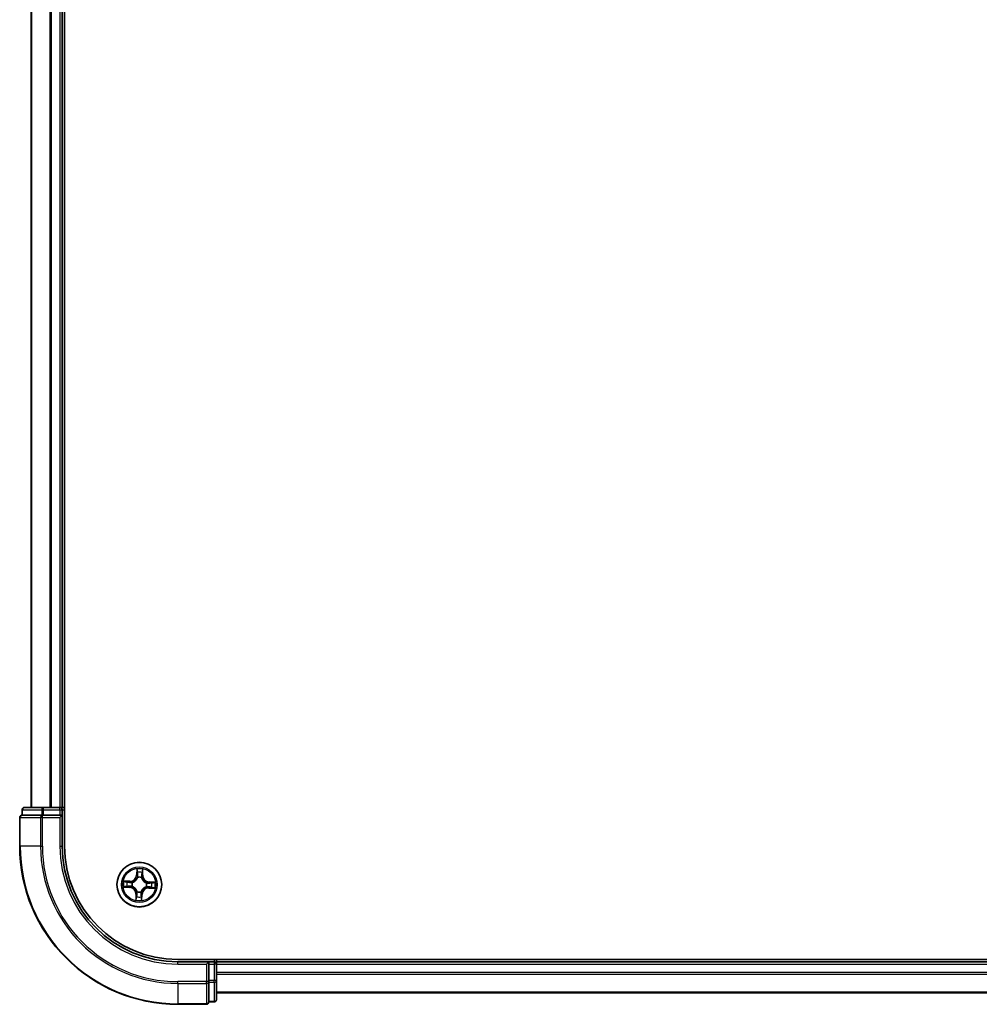
# Model space of a CAD drawing. Units: millimetres. Extents: x 36 to 8894, y 20 to 1706.
# Drawn here: x 1786 to 1910, y 1196 to 1323 of the extents above; entities that cross this region are included whole.
import ezdxf

# ---------------------------------------------------------------- set-up
doc = ezdxf.new("R2010")
doc.units = ezdxf.units.MM
doc.header["$LTSCALE"] = 2.5
doc.layers.add('Visible (ISO)', color=7, linetype='Continuous', lineweight=35)
doc.layers.add('Visible Narrow (ISO)', color=7, linetype='Continuous', lineweight=25)

msp = doc.modelspace()

# ---------------------------------------------------------------- linework, layer by layer
at = {"layer": 'Visible (ISO)'}
for p, q in [((1791.3967, 1216.3762), (1791.3967, 1606.3762)), ((1787.0967, 1601.3762), (1787.0967, 1221.3762)), ((1791.0967, 1221.3762), (1791.0967, 1601.3762)), ((1785.8967, 1221.0762), (1785.8967, 1220.3762)), ((1788.6745, 1221.3762), (1786.1967, 1221.3762)), ((1790.7967, 1221.3762), (1788.6745, 1221.3762)), ((1791.0967, 1221.3762), (1790.7967, 1221.3762)), ((1791.3967, 1221.3762), (1791.0967, 1221.3762)), ((1791.0967, 1220.3762), (1791.0967, 1221.0762)), ((1785.5967, 1220.0762), (1785.5967, 1216.3762)), ((1785.9679, 1220.3762), (1785.8967, 1220.3762)), ((1785.9679, 1220.3762), (1788.4457, 1220.3762)), ((1788.5356, 1220.3762), (1788.4457, 1220.3762)), ((1788.6745, 1220.3762), (1788.5356, 1220.3762)), ((1788.6745, 1220.3762), (1790.7967, 1220.3762)), ((1790.7967, 1220.0762), (1791.0967, 1220.3762)), ((1791.0967, 1220.3762), (1790.7967, 1220.3762)), ((1791.0967, 1216.3762), (1791.0967, 1220.3762)), ((2126.0967, 1201.6762), (1806.0967, 1201.6762)), ((1810.0967, 1201.3762), (1806.0967, 1201.3762)), ((1810.0967, 1201.3762), (1809.7967, 1201.0762)), ((1810.7967, 1201.3762), (1810.0967, 1201.3762)), ((1810.0967, 1201.0762), (1810.0967, 1201.3762)), ((1811.0967, 1201.3762), (1811.0967, 1201.6762)), ((1811.0967, 1201.0762), (1811.0967, 1201.3762)), ((2121.0967, 1201.3762), (1811.0967, 1201.3762)), ((1810.0967, 1201.0762), (1810.0967, 1198.9539)), ((1811.0967, 1198.9539), (1811.0967, 1201.0762)), ((1810.0967, 1198.8151), (1810.0967, 1198.9539)), ((1810.0967, 1198.7252), (1810.0967, 1198.8151)), ((1811.0967, 1196.4762), (1811.0967, 1198.9539)), ((1810.0967, 1198.7252), (1810.0967, 1196.2474)), ((1810.0967, 1196.1762), (1810.0967, 1196.2474)), ((1811.0967, 1197.3762), (2121.0967, 1197.3762)), ((1806.0967, 1195.8762), (1809.7967, 1195.8762)), ((1810.0967, 1196.1762), (1810.7967, 1196.1762))]:
    msp.add_line(p, q, dxfattribs=at)
msp.add_circle((1801.0967, 1211.3762), 2.9, dxfattribs=at)
for centre, radius, start, end in [((1786.1967, 1221.0762), 0.3, 90, 180), ((1790.7967, 1221.0762), 0.3, 0, 90), ((1785.8967, 1220.0762), 0.3, 90, 180), ((1806.0967, 1216.3762), 20.5, 180, 270), ((1806.0967, 1216.3762), 15, 180, 270), ((1806.0967, 1216.3762), 14.7, 180, 270), ((1810.7967, 1201.0762), 0.3, 0, 90), ((1810.7967, 1196.4762), 0.3, 270, 0), ((1809.7967, 1196.1762), 0.3, 270, 0)]:
    msp.add_arc(centre, radius, start, end, dxfattribs=at)
at = {"layer": 'Visible Narrow (ISO)'}
for p, q in [((1787.1662, 1221.3762), (1787.1662, 1601.3762)), ((1789.5067, 1601.3762), (1789.5067, 1221.3762)), ((1789.7372, 1221.3762), (1789.7372, 1601.3762)), ((1790.7967, 1601.3762), (1790.7967, 1221.3762)), ((1785.9679, 1221.0762), (1785.8967, 1221.0762)), ((1785.9679, 1221.0762), (1788.4457, 1221.0762)), ((1785.9679, 1220.3762), (1785.9679, 1221.0762)), ((1788.6745, 1221.0762), (1788.4457, 1221.0762)), ((1788.4457, 1221.0762), (1788.4457, 1220.3762)), ((1788.6745, 1221.0762), (1788.6745, 1221.3762)), ((1788.6745, 1221.0762), (1790.7967, 1221.0762)), ((1788.6745, 1220.3762), (1788.6745, 1221.0762)), ((1790.7967, 1221.0762), (1790.7967, 1221.3762)), ((1790.7967, 1221.0762), (1791.0967, 1221.0762)), ((1790.7967, 1221.0762), (1790.7967, 1220.3762)), ((1791.0967, 1221.0762), (1791.3967, 1221.0762)), ((1785.6679, 1220.0762), (1785.5967, 1220.0762)), ((1785.6679, 1216.3762), (1785.6679, 1220.0762)), ((1785.6679, 1220.0762), (1788.3068, 1220.0762)), ((1788.3068, 1220.0762), (1788.3068, 1216.3762)), ((1788.5356, 1220.0762), (1788.3068, 1220.0762)), ((1788.5356, 1220.0762), (1788.5356, 1220.3762)), ((1788.5356, 1216.3762), (1788.5356, 1220.0762)), ((1788.5356, 1220.0762), (1790.7967, 1220.0762)), ((1790.7967, 1220.0762), (1790.7967, 1216.3762)), ((1785.6679, 1216.3762), (1785.5967, 1216.3762)), ((1788.3068, 1216.3762), (1785.6679, 1216.3762)), ((1788.3068, 1216.3762), (1788.5356, 1216.3762)), ((1790.7967, 1216.3762), (1791.0967, 1216.3762)), ((1800.7782, 1213.4115), (1800.737, 1212.6329)), ((1800.7867, 1212.6303), (1800.8126, 1213.1197)), ((1801.5036, 1213.0952), (1801.4948, 1212.6051)), ((1801.5446, 1212.6042), (1801.5586, 1213.3838)), ((1799.8686, 1211.824), (1799.0891, 1211.8381)), ((1799.3777, 1211.7831), (1799.8677, 1211.7742)), ((1799.8677, 1211.7742), (1799.8664, 1211.7016)), ((1799.8677, 1211.7742), (1799.8686, 1211.824)), ((1800.1691, 1211.6558), (1800.1895, 1211.6496)), ((1800.7867, 1212.6303), (1800.737, 1212.6329)), ((1800.7867, 1212.6303), (1800.8593, 1212.6264)), ((1800.8882, 1212.3004), (1800.8835, 1212.3212)), ((1801.3763, 1212.3037), (1801.3701, 1212.2833)), ((1801.4948, 1212.6051), (1801.4221, 1212.6065)), ((1801.4948, 1212.6051), (1801.5446, 1212.6042)), ((1802.021, 1211.5846), (1802.0417, 1211.5893)), ((1802.3508, 1211.6861), (1802.347, 1211.6136)), ((1802.3508, 1211.6861), (1802.3534, 1211.7359)), ((1802.3508, 1211.6861), (1802.8402, 1211.6602)), ((1803.132, 1211.6946), (1802.3534, 1211.7359)), ((1799.0614, 1211.0577), (1799.8399, 1211.0164)), ((1799.8426, 1211.0662), (1799.3531, 1211.0921)), ((1799.8426, 1211.0662), (1799.8399, 1211.0164)), ((1799.8426, 1211.0662), (1799.8464, 1211.1387)), ((1800.1724, 1211.1677), (1800.1516, 1211.163)), ((1800.8171, 1210.4486), (1800.8232, 1210.469)), ((1801.3051, 1210.4519), (1801.3098, 1210.4311)), ((1802.0243, 1211.0966), (1802.0039, 1211.1027)), ((1802.3257, 1210.9781), (1802.3248, 1210.9283)), ((1802.3248, 1210.9283), (1803.1043, 1210.9142)), ((1802.3257, 1210.9781), (1802.327, 1211.0507)), ((1802.8157, 1210.9692), (1802.3257, 1210.9781)), ((1800.6488, 1210.1481), (1800.6348, 1209.3686)), ((1800.6986, 1210.1472), (1800.6488, 1210.1481)), ((1800.6898, 1209.6571), (1800.6986, 1210.1472)), ((1800.6986, 1210.1472), (1800.7712, 1210.1459)), ((1801.4067, 1210.1221), (1801.3341, 1210.1259)), ((1801.4067, 1210.1221), (1801.3807, 1209.6326)), ((1801.4067, 1210.1221), (1801.4564, 1210.1194)), ((1801.4152, 1209.3409), (1801.4564, 1210.1194)), ((1806.0967, 1201.0762), (1806.0967, 1201.3762)), ((1810.7967, 1201.6762), (1810.7967, 1201.3762)), ((1810.7967, 1201.3762), (1810.7967, 1201.0762)), ((1806.0967, 1201.0762), (1809.7967, 1201.0762)), ((1809.7967, 1201.0762), (1809.7967, 1198.8151)), ((1810.0967, 1201.0762), (1810.7967, 1201.0762)), ((1810.7967, 1201.0762), (1810.7967, 1198.9539)), ((1811.0967, 1201.0762), (1810.7967, 1201.0762)), ((1811.0967, 1201.0762), (2121.0967, 1201.0762)), ((1809.7967, 1198.8151), (1806.0967, 1198.8151)), ((1806.0967, 1198.5863), (1806.0967, 1198.8151)), ((1810.0967, 1198.8151), (1809.7967, 1198.8151)), ((1809.7967, 1198.5863), (1809.7967, 1198.8151)), ((1810.7967, 1198.9539), (1810.0967, 1198.9539)), ((1811.0967, 1198.9539), (1810.7967, 1198.9539)), ((1810.7967, 1198.7252), (1810.7967, 1198.9539)), ((2121.0967, 1200.0167), (1811.0967, 1200.0167)), ((1811.0967, 1199.7862), (2121.0967, 1199.7862)), ((1806.0967, 1198.5863), (1809.7967, 1198.5863)), ((1806.0967, 1198.5863), (1806.0967, 1195.9474)), ((1809.7967, 1198.5863), (1809.7967, 1195.9474)), ((1810.0967, 1198.7252), (1810.7967, 1198.7252)), ((1810.7967, 1198.7252), (1810.7967, 1196.2474)), ((1810.7967, 1196.2474), (1810.0967, 1196.2474)), ((1810.7967, 1196.1762), (1810.7967, 1196.2474)), ((2121.0967, 1197.4457), (1811.0967, 1197.4457)), ((1809.7967, 1195.9474), (1806.0967, 1195.9474)), ((1806.0967, 1195.9474), (1806.0967, 1195.8762)), ((1809.7967, 1195.8762), (1809.7967, 1195.9474))]:
    msp.add_line(p, q, dxfattribs=at)
for radius in [2.8677, 2.3092, 2.1415]:
    msp.add_circle((1801.0967, 1211.3762), radius, dxfattribs=at)
for centre, radius, start, end in [((1806.0967, 1216.3762), 20.4288, 180, 270), ((1806.0967, 1216.3762), 17.7899, 180, 270), ((1806.0967, 1216.3762), 17.5611, 180, 270), ((1806.0967, 1216.3762), 15.3, 180, 270), ((1801.0967, 1211.3762), 2.0601, 77.042389, 98.893226), ((1801.0967, 1211.3762), 1.6122, 77.660286, 98.275328), ((1801.0967, 1211.3762), 2.0601, 167.042389, 188.893226), ((1801.0967, 1211.3762), 1.6122, 167.660286, 188.275328), ((1799.884, 1212.6781), 0.904, 268.967807, 356.967807), ((1799.884, 1212.6781), 0.8542, 268.967807, 356.967807), ((1801.0967, 1211.3762), 0.9688, 163.225851, 192.709763), ((1801.0967, 1211.3762), 0.9475, 163.225851, 192.709763), ((1801.0967, 1211.3762), 0.9688, 73.225851, 102.709763), ((1801.0967, 1211.3762), 0.9475, 73.225851, 102.709763), ((1802.3986, 1212.5889), 0.904, 178.967807, 266.967807), ((1802.3986, 1212.5889), 0.8542, 178.967807, 266.967807), ((1801.0967, 1211.3762), 0.9475, 343.225851, 12.709763), ((1801.0967, 1211.3762), 0.9688, 343.225851, 12.709763), ((1801.0967, 1211.3762), 1.6122, 347.660286, 8.275328), ((1801.0967, 1211.3762), 2.0601, 347.042389, 8.893226), ((1799.7948, 1210.1635), 0.8542, 358.967807, 86.967807), ((1799.7948, 1210.1635), 0.904, 358.967807, 86.967807), ((1801.0967, 1211.3762), 0.9688, 253.225851, 282.709763), ((1801.0967, 1211.3762), 0.9475, 253.225851, 282.709763), ((1802.3094, 1210.0742), 0.904, 88.967807, 176.967807), ((1802.3094, 1210.0742), 0.8542, 88.967807, 176.967807), ((1801.0967, 1211.3762), 2.0601, 257.042389, 278.893226), ((1801.0967, 1211.3762), 1.6122, 257.660286, 278.275328)]:
    msp.add_arc(centre, radius, start, end, dxfattribs=at)
for centre, major_axis, ratio, start_param, end_param in [((1786.1967, 1221.0762), (0, 0.3), 0.76250914, 0, 1.57079633), ((1788.6745, 1221.0762), (0, 0.3), 0.76250914, 0, 1.57079633), ((1785.8967, 1220.0762), (0, 0.3), 0.76250914, 0, 1.57079633), ((1788.5356, 1220.0762), (0, 0.3), 0.76250914, 0, 1.57079633), ((1800.8624, 1213.1171), (-0.05, -0.0002), 0.54850665, 4.7835784, 6.17876057), ((1800.8711, 1212.9272), (-0.0496, -0.0062), 0.89574018, 4.73044269, 6.08586581), ((1801.4317, 1212.9073), (0.0491, -0.0097), 0.89574018, 0.19731949, 1.55274262), ((1801.4538, 1213.0961), (0.0499, -0.0038), 0.54850665, 0.10442473, 1.4996069), ((1799.3768, 1211.7333), (0.0038, 0.0499), 0.54850665, 0.10442473, 1.4996069), ((1799.5655, 1211.7111), (0.0097, 0.0491), 0.89574018, 0.19731949, 1.55274262), ((1799.8655, 1211.6518), (0.0097, 0.0491), 0.89572054, 0.1973017, 1.54834765), ((1800.212, 1211.6428), (-0.0073, 0.0495), 0.87684641, 0.18229136, 1.17990219), ((1800.212, 1211.6428), (-0.0132, 0.0482), 0.41070123, 0.09573579, 1.31868747), ((1800.8934, 1212.2775), (-0.0488, 0.0108), 0.87684642, 5.10328313, 6.10089396), ((1800.8934, 1212.2775), (-0.0472, 0.0166), 0.41070123, 4.96449783, 6.18744952), ((1800.909, 1212.6238), (-0.0496, -0.0062), 0.89572054, 4.73483766, 6.08588361), ((1801.3634, 1212.2609), (0.0482, 0.0132), 0.41070123, 0.09573579, 1.31868747), ((1801.3634, 1212.2609), (0.0495, 0.0073), 0.87684641, 0.18229136, 1.17990219), ((1801.3723, 1212.6074), (0.0491, -0.0097), 0.89572054, 0.1973017, 1.54834765), ((1801.9981, 1211.5795), (0.0108, 0.0488), 0.87684642, 5.10328313, 6.10089396), ((1801.9981, 1211.5795), (0.0166, 0.0472), 0.41070123, 4.96449783, 6.18744952), ((1802.3443, 1211.5639), (-0.0062, 0.0496), 0.89572054, 4.73483766, 6.08588361), ((1802.6478, 1211.6018), (-0.0062, 0.0496), 0.89574018, 4.73044269, 6.08586581), ((1802.8376, 1211.6105), (-0.0002, 0.05), 0.54850665, 4.7835784, 6.17876057), ((1799.3558, 1211.1419), (0.0002, -0.05), 0.54850665, 4.7835784, 6.17876057), ((1799.5456, 1211.1506), (0.0062, -0.0496), 0.89574018, 4.73044269, 6.08586581), ((1799.8491, 1211.1885), (0.0062, -0.0496), 0.89572054, 4.73483766, 6.08588361), ((1800.1953, 1211.1729), (-0.0108, -0.0488), 0.87684642, 5.10328313, 6.10089396), ((1800.1953, 1211.1729), (-0.0166, -0.0472), 0.41070123, 4.96449783, 6.18744952), ((1800.83, 1210.4915), (-0.0495, -0.0073), 0.87684641, 0.18229136, 1.17990219), ((1800.83, 1210.4915), (-0.0482, -0.0132), 0.41070123, 0.09573579, 1.31868747), ((1801.3, 1210.4748), (0.0472, -0.0166), 0.41070123, 4.96449783, 6.18744952), ((1801.3, 1210.4748), (0.0488, -0.0108), 0.87684642, 5.10328313, 6.10089396), ((1801.9814, 1211.1095), (0.0132, -0.0482), 0.41070123, 0.09573579, 1.31868747), ((1801.9814, 1211.1095), (0.0073, -0.0495), 0.87684641, 0.18229136, 1.17990219), ((1802.3279, 1211.1005), (-0.0097, -0.0491), 0.89572054, 0.1973017, 1.54834765), ((1802.6279, 1211.0412), (-0.0097, -0.0491), 0.89574018, 0.19731949, 1.55274262), ((1802.8166, 1211.0191), (-0.0038, -0.0499), 0.54850665, 0.10442473, 1.4996069), ((1800.7396, 1209.6562), (-0.0499, 0.0038), 0.54850665, 0.10442473, 1.4996069), ((1800.7617, 1209.845), (-0.0491, 0.0097), 0.89574018, 0.19731949, 1.55274262), ((1800.821, 1210.145), (-0.0491, 0.0097), 0.89572054, 0.1973017, 1.54834765), ((1801.2844, 1210.1285), (0.0496, 0.0062), 0.89572054, 4.73483766, 6.08588361), ((1801.3223, 1209.8251), (0.0496, 0.0062), 0.89574018, 4.73044269, 6.08586581), ((1801.331, 1209.6352), (0.05, 0.0002), 0.54850665, 4.7835784, 6.17876057), ((1809.7967, 1198.8151), (0.3, 0), 0.76250914, 4.71238898, 6.28318531), ((1810.7967, 1198.9539), (0.3, 0), 0.76250914, 4.71238898, 6.28318531), ((1810.7967, 1196.4762), (0.3, 0), 0.76250914, 4.71238898, 6.28318531), ((1809.7967, 1196.1762), (0.3, 0), 0.76250914, 4.71238898, 6.28318531)]:
    msp.add_ellipse(centre, major_axis=major_axis, ratio=ratio, start_param=start_param, end_param=end_param, dxfattribs=at)
for points, knots in [([(1800.8587, 1213.1444), (1800.8589, 1213.1595), (1800.8573, 1213.175), (1800.8503, 1213.2163), (1800.843, 1213.2422), (1800.8266, 1213.2914), (1800.8178, 1213.3148), (1800.7987, 1213.3627), (1800.7884, 1213.3872), (1800.7782, 1213.4115)], [0, 0, 0, 0, 0.0059340385, 0.0059340385, 0.0154285, 0.0154285, 0.0237449879, 0.0237449879, 0.0323943032, 0.0323943032, 0.0323943032, 0.0323943032]), ([(1800.7782, 1213.4115), (1800.7828, 1213.385), (1800.7875, 1213.3582), (1800.796, 1213.306), (1800.7999, 1213.2805), (1800.807, 1213.2267), (1800.81, 1213.1984), (1800.8126, 1213.1533), (1800.813, 1213.1362), (1800.8126, 1213.1197)], [-0.0323943032, -0.0323943032, -0.0323943032, -0.0323943032, -0.0237449879, -0.0237449879, -0.0154285, -0.0154285, -0.0059340385, -0.0059340385, 0, 0, 0, 0]), ([(1800.8126, 1213.1197), (1800.8128, 1213.0793), (1800.8137, 1213.0424), (1800.8166, 1212.9784), (1800.8187, 1212.9512), (1800.8214, 1212.9299)], [0, 0, 0, 0, 0.014491423, 0.014491423, 0.0289828459, 0.0289828459, 0.0289828459, 0.0289828459]), ([(1800.8214, 1212.9299), (1800.8277, 1212.8793), (1800.834, 1212.8287), (1800.8466, 1212.7276), (1800.8529, 1212.677), (1800.8593, 1212.6264)], [0, 0, 0, 0, 0.0343899271, 0.0343899271, 0.0687798542, 0.0687798542, 0.0687798542, 0.0687798542]), ([(1800.8646, 1212.9715), (1800.8623, 1212.9909), (1800.8606, 1213.0157), (1800.8586, 1213.074), (1800.8583, 1213.1076), (1800.8587, 1213.1444)], [-0.0289828459, -0.0289828459, -0.0289828459, -0.0289828459, -0.014491423, -0.014491423, 0, 0, 0, 0]), ([(1800.9023, 1212.6681), (1800.8961, 1212.7187), (1800.8898, 1212.7692), (1800.8772, 1212.8704), (1800.8709, 1212.921), (1800.8646, 1212.9715)], [-0.0687798542, -0.0687798542, -0.0687798542, -0.0687798542, -0.0343899271, -0.0343899271, 0, 0, 0, 0]), ([(1801.4412, 1212.9511), (1801.4314, 1212.9011), (1801.4215, 1212.8511), (1801.4018, 1212.7511), (1801.392, 1212.7011), (1801.3821, 1212.6511)], [-0.0687798542, -0.0687798542, -0.0687798542, -0.0687798542, -0.0343899271, -0.0343899271, 0, 0, 0, 0]), ([(1801.4221, 1212.6065), (1801.432, 1212.6565), (1801.4419, 1212.7065), (1801.4617, 1212.8064), (1801.4716, 1212.8564), (1801.4815, 1212.9064)], [0, 0, 0, 0, 0.0343899271, 0.0343899271, 0.0687798542, 0.0687798542, 0.0687798542, 0.0687798542]), ([(1801.4594, 1213.1231), (1801.4572, 1213.0866), (1801.4545, 1213.0533), (1801.4484, 1212.9951), (1801.445, 1212.9704), (1801.4412, 1212.9511)], [-0.0289828459, -0.0289828459, -0.0289828459, -0.0289828459, -0.0145850634, -0.0145850634, 0, 0, 0, 0]), ([(1801.5586, 1213.3838), (1801.5441, 1213.3551), (1801.5295, 1213.3262), (1801.4985, 1213.2607), (1801.4829, 1213.2245), (1801.4654, 1213.1665), (1801.4607, 1213.1444), (1801.4594, 1213.1231)], [-0.0003383294, -0.0003383294, -0.0003383294, -0.0003383294, 0.0102009359, 0.0102009359, 0.0236501899, 0.0236501899, 0.0320559737, 0.0320559737, 0.0320559737, 0.0320559737]), ([(1801.4815, 1212.9064), (1801.4856, 1212.9276), (1801.4897, 1212.9548), (1801.4972, 1213.0187), (1801.5006, 1213.0552), (1801.5036, 1213.0952)], [0, 0, 0, 0, 0.0145850634, 0.0145850634, 0.0289828459, 0.0289828459, 0.0289828459, 0.0289828459]), ([(1801.5036, 1213.0952), (1801.5047, 1213.1186), (1801.5075, 1213.1429), (1801.5174, 1213.207), (1801.5259, 1213.2471), (1801.5428, 1213.3198), (1801.5507, 1213.352), (1801.5586, 1213.3838)], [-0.0320559737, -0.0320559737, -0.0320559737, -0.0320559737, -0.0236501899, -0.0236501899, -0.0102009359, -0.0102009359, 0.0003383294, 0.0003383294, 0.0003383294, 0.0003383294]), ([(1799.3777, 1211.7831), (1799.3543, 1211.7842), (1799.33, 1211.787), (1799.2658, 1211.7969), (1799.2257, 1211.8054), (1799.153, 1211.8222), (1799.1209, 1211.8302), (1799.0891, 1211.8381)], [-0.0320559737, -0.0320559737, -0.0320559737, -0.0320559737, -0.0236501899, -0.0236501899, -0.0102009359, -0.0102009359, 0.0003383294, 0.0003383294, 0.0003383294, 0.0003383294]), ([(1799.0891, 1211.8381), (1799.1177, 1211.8236), (1799.1467, 1211.8089), (1799.2121, 1211.778), (1799.2483, 1211.7624), (1799.3064, 1211.7449), (1799.3284, 1211.7402), (1799.3497, 1211.7389)], [-0.0003383294, -0.0003383294, -0.0003383294, -0.0003383294, 0.0102009359, 0.0102009359, 0.0236501899, 0.0236501899, 0.0320559737, 0.0320559737, 0.0320559737, 0.0320559737]), ([(1799.3497, 1211.7389), (1799.3862, 1211.7367), (1799.4195, 1211.734), (1799.4777, 1211.7279), (1799.5025, 1211.7245), (1799.5218, 1211.7207)], [-0.0289828459, -0.0289828459, -0.0289828459, -0.0289828459, -0.0145850634, -0.0145850634, 0, 0, 0, 0]), ([(1799.5664, 1211.7609), (1799.5452, 1211.7651), (1799.518, 1211.7692), (1799.4542, 1211.7766), (1799.4177, 1211.78), (1799.3777, 1211.7831)], [0, 0, 0, 0, 0.0145850634, 0.0145850634, 0.0289828459, 0.0289828459, 0.0289828459, 0.0289828459]), ([(1799.5218, 1211.7207), (1799.5718, 1211.7108), (1799.6218, 1211.701), (1799.7218, 1211.6813), (1799.7718, 1211.6714), (1799.8218, 1211.6616)], [-0.0687798542, -0.0687798542, -0.0687798542, -0.0687798542, -0.0343899271, -0.0343899271, 0, 0, 0, 0]), ([(1799.8664, 1211.7016), (1799.8164, 1211.7115), (1799.7664, 1211.7214), (1799.6664, 1211.7412), (1799.6164, 1211.751), (1799.5664, 1211.7609)], [0, 0, 0, 0, 0.0343899271, 0.0343899271, 0.0687798542, 0.0687798542, 0.0687798542, 0.0687798542]), ([(1799.8218, 1211.6616), (1799.8932, 1211.6475), (1799.9662, 1211.6411), (1800.083, 1211.6446), (1800.1255, 1211.6485), (1800.1691, 1211.6558)], [-0.0982412545, -0.0982412545, -0.0982412545, -0.0982412545, -0.0491206273, -0.0491206273, -0.0217758941, -0.0217758941, -0.0217758941, -0.0217758941]), ([(1800.197, 1211.6903), (1800.1555, 1211.6845), (1800.1151, 1211.6817), (1800.0038, 1211.6805), (1799.9343, 1211.6876), (1799.8664, 1211.7016)], [0.0217758941, 0.0217758941, 0.0217758941, 0.0217758941, 0.0491206273, 0.0491206273, 0.0982412545, 0.0982412545, 0.0982412545, 0.0982412545]), ([(1800.1895, 1211.6496), (1800.2056, 1211.6542), (1800.2216, 1211.6592), (1800.3189, 1211.6923), (1800.3994, 1211.7312), (1800.5251, 1211.8146), (1800.5721, 1211.8516), (1800.6159, 1211.8924), (1800.6596, 1211.9331), (1800.6998, 1211.9774), (1800.792, 1212.0969), (1800.8365, 1212.1744), (1800.8764, 1212.2691), (1800.8825, 1212.2847), (1800.8882, 1212.3004)], [-0.174866013, -0.174866013, -0.174866013, -0.174866013, -0.16940495, -0.16940495, -0.141674077, -0.141674077, -0.124342281, -0.124342281, -0.124342281, -0.107010485, -0.107010485, -0.079279611, -0.079279611, -0.073818549, -0.073818549, -0.073818549, -0.073818549]), ([(1800.8471, 1212.2959), (1800.8419, 1212.281), (1800.8363, 1212.2661), (1800.7998, 1212.1761), (1800.7593, 1212.1025), (1800.6751, 1211.9904), (1800.6383, 1211.9492), (1800.5979, 1211.9116), (1800.5575, 1211.8741), (1800.5138, 1211.8402), (1800.3961, 1211.7642), (1800.3198, 1211.729), (1800.2275, 1211.699), (1800.2122, 1211.6945), (1800.197, 1211.6903)], [0.073818549, 0.073818549, 0.073818549, 0.073818549, 0.079279611, 0.079279611, 0.107010485, 0.107010485, 0.124342281, 0.124342281, 0.124342281, 0.141674077, 0.141674077, 0.16940495, 0.16940495, 0.174866013, 0.174866013, 0.174866013, 0.174866013]), ([(1800.8593, 1212.6264), (1800.8685, 1212.5577), (1800.8706, 1212.4879), (1800.8615, 1212.377), (1800.8558, 1212.3368), (1800.8471, 1212.2959)], [0, 0, 0, 0, 0.0491206273, 0.0491206273, 0.0764653604, 0.0764653604, 0.0764653604, 0.0764653604]), ([(1800.8835, 1212.3212), (1800.8939, 1212.3642), (1800.9008, 1212.4063), (1800.9125, 1212.5226), (1800.9113, 1212.5958), (1800.9023, 1212.6681)], [-0.0764653604, -0.0764653604, -0.0764653604, -0.0764653604, -0.0491206273, -0.0491206273, 0, 0, 0, 0]), ([(1801.3821, 1212.6511), (1801.3681, 1212.5796), (1801.3616, 1212.5067), (1801.3651, 1212.3898), (1801.369, 1212.3473), (1801.3763, 1212.3037)], [-0.0982412545, -0.0982412545, -0.0982412545, -0.0982412545, -0.0491206273, -0.0491206273, -0.0217758941, -0.0217758941, -0.0217758941, -0.0217758941]), ([(1801.3701, 1212.2833), (1801.3747, 1212.2673), (1801.3797, 1212.2512), (1801.4128, 1212.154), (1801.4517, 1212.0734), (1801.5352, 1211.9477), (1801.5722, 1211.9007), (1801.6129, 1211.857), (1801.6536, 1211.8133), (1801.6979, 1211.773), (1801.8174, 1211.6809), (1801.895, 1211.6364), (1801.9896, 1211.5965), (1802.0053, 1211.5903), (1802.021, 1211.5846)], [-0.174866013, -0.174866013, -0.174866013, -0.174866013, -0.16940495, -0.16940495, -0.141674077, -0.141674077, -0.124342281, -0.124342281, -0.124342281, -0.107010485, -0.107010485, -0.079279611, -0.079279611, -0.073818549, -0.073818549, -0.073818549, -0.073818549]), ([(1801.4108, 1212.2759), (1801.405, 1212.3174), (1801.4022, 1212.3578), (1801.401, 1212.469), (1801.4081, 1212.5385), (1801.4221, 1212.6065)], [0.0217758941, 0.0217758941, 0.0217758941, 0.0217758941, 0.0491206273, 0.0491206273, 0.0982412545, 0.0982412545, 0.0982412545, 0.0982412545]), ([(1802.0164, 1211.6258), (1802.0015, 1211.631), (1801.9866, 1211.6366), (1801.8966, 1211.673), (1801.823, 1211.7135), (1801.711, 1211.7977), (1801.6698, 1211.8346), (1801.6322, 1211.8749), (1801.5946, 1211.9153), (1801.5607, 1211.959), (1801.4847, 1212.0768), (1801.4495, 1212.153), (1801.4195, 1212.2454), (1801.415, 1212.2606), (1801.4108, 1212.2759)], [0.073818549, 0.073818549, 0.073818549, 0.073818549, 0.079279611, 0.079279611, 0.107010485, 0.107010485, 0.124342281, 0.124342281, 0.124342281, 0.141674077, 0.141674077, 0.16940495, 0.16940495, 0.174866013, 0.174866013, 0.174866013, 0.174866013]), ([(1802.347, 1211.6136), (1802.2782, 1211.6044), (1802.2084, 1211.6023), (1802.0975, 1211.6113), (1802.0574, 1211.617), (1802.0164, 1211.6258)], [0, 0, 0, 0, 0.0491206273, 0.0491206273, 0.0764653604, 0.0764653604, 0.0764653604, 0.0764653604]), ([(1802.0417, 1211.5893), (1802.0847, 1211.579), (1802.1268, 1211.572), (1802.2431, 1211.5603), (1802.3164, 1211.5616), (1802.3886, 1211.5705)], [-0.0764653604, -0.0764653604, -0.0764653604, -0.0764653604, -0.0491206273, -0.0491206273, 0, 0, 0, 0]), ([(1802.6504, 1211.6515), (1802.5998, 1211.6452), (1802.5492, 1211.6389), (1802.4481, 1211.6262), (1802.3975, 1211.6199), (1802.347, 1211.6136)], [0, 0, 0, 0, 0.0343899271, 0.0343899271, 0.0687798542, 0.0687798542, 0.0687798542, 0.0687798542]), ([(1802.3886, 1211.5705), (1802.4392, 1211.5768), (1802.4898, 1211.5831), (1802.5909, 1211.5956), (1802.6415, 1211.6019), (1802.6921, 1211.6082)], [-0.0687798542, -0.0687798542, -0.0687798542, -0.0687798542, -0.0343899271, -0.0343899271, 0, 0, 0, 0]), ([(1802.8402, 1211.6602), (1802.7999, 1211.66), (1802.763, 1211.6592), (1802.6989, 1211.6563), (1802.6717, 1211.6542), (1802.6504, 1211.6515)], [0, 0, 0, 0, 0.014491423, 0.014491423, 0.0289828459, 0.0289828459, 0.0289828459, 0.0289828459]), ([(1802.6921, 1211.6082), (1802.7115, 1211.6106), (1802.7362, 1211.6123), (1802.7946, 1211.6142), (1802.8282, 1211.6145), (1802.8649, 1211.6141)], [-0.0289828459, -0.0289828459, -0.0289828459, -0.0289828459, -0.014491423, -0.014491423, 0, 0, 0, 0]), ([(1803.132, 1211.6946), (1803.1055, 1211.69), (1803.0788, 1211.6854), (1803.0265, 1211.6769), (1803.001, 1211.673), (1802.9472, 1211.6659), (1802.9189, 1211.6628), (1802.8738, 1211.6602), (1802.8568, 1211.6598), (1802.8402, 1211.6602)], [-0.0323943032, -0.0323943032, -0.0323943032, -0.0323943032, -0.0237449879, -0.0237449879, -0.0154285, -0.0154285, -0.0059340385, -0.0059340385, 0, 0, 0, 0]), ([(1802.8649, 1211.6141), (1802.88, 1211.614), (1802.8956, 1211.6155), (1802.9368, 1211.6226), (1802.9627, 1211.6298), (1803.012, 1211.6462), (1803.0353, 1211.655), (1803.0832, 1211.6741), (1803.1077, 1211.6844), (1803.132, 1211.6946)], [0, 0, 0, 0, 0.0059340385, 0.0059340385, 0.0154285, 0.0154285, 0.0237449879, 0.0237449879, 0.0323943032, 0.0323943032, 0.0323943032, 0.0323943032]), ([(1799.3284, 1211.1382), (1799.3134, 1211.1383), (1799.2978, 1211.1368), (1799.2566, 1211.1297), (1799.2307, 1211.1225), (1799.1814, 1211.1061), (1799.158, 1211.0973), (1799.1102, 1211.0782), (1799.0857, 1211.0679), (1799.0614, 1211.0577)], [0, 0, 0, 0, 0.0059340385, 0.0059340385, 0.0154285, 0.0154285, 0.0237449879, 0.0237449879, 0.0323943032, 0.0323943032, 0.0323943032, 0.0323943032]), ([(1799.0614, 1211.0577), (1799.0879, 1211.0623), (1799.1146, 1211.0669), (1799.1668, 1211.0754), (1799.1924, 1211.0794), (1799.2462, 1211.0864), (1799.2745, 1211.0895), (1799.3196, 1211.0921), (1799.3366, 1211.0925), (1799.3531, 1211.0921)], [-0.0323943032, -0.0323943032, -0.0323943032, -0.0323943032, -0.0237449879, -0.0237449879, -0.0154285, -0.0154285, -0.0059340385, -0.0059340385, 0, 0, 0, 0]), ([(1799.5013, 1211.1441), (1799.4819, 1211.1418), (1799.4572, 1211.1401), (1799.3988, 1211.1381), (1799.3652, 1211.1378), (1799.3284, 1211.1382)], [-0.0289828459, -0.0289828459, -0.0289828459, -0.0289828459, -0.014491423, -0.014491423, 0, 0, 0, 0]), ([(1799.3531, 1211.0921), (1799.3935, 1211.0923), (1799.4304, 1211.0931), (1799.4945, 1211.0961), (1799.5217, 1211.0982), (1799.543, 1211.1008)], [0, 0, 0, 0, 0.014491423, 0.014491423, 0.0289828459, 0.0289828459, 0.0289828459, 0.0289828459]), ([(1799.8048, 1211.1818), (1799.7542, 1211.1755), (1799.7036, 1211.1693), (1799.6024, 1211.1567), (1799.5519, 1211.1504), (1799.5013, 1211.1441)], [-0.0687798542, -0.0687798542, -0.0687798542, -0.0687798542, -0.0343899271, -0.0343899271, 0, 0, 0, 0]), ([(1799.543, 1211.1008), (1799.5936, 1211.1071), (1799.6441, 1211.1135), (1799.7453, 1211.1261), (1799.7958, 1211.1324), (1799.8464, 1211.1387)], [0, 0, 0, 0, 0.0343899271, 0.0343899271, 0.0687798542, 0.0687798542, 0.0687798542, 0.0687798542]), ([(1800.1516, 1211.163), (1800.1086, 1211.1733), (1800.0666, 1211.1803), (1799.9502, 1211.192), (1799.877, 1211.1908), (1799.8048, 1211.1818)], [-0.0764653604, -0.0764653604, -0.0764653604, -0.0764653604, -0.0491206273, -0.0491206273, 0, 0, 0, 0]), ([(1799.8464, 1211.1387), (1799.9152, 1211.1479), (1799.985, 1211.15), (1800.0959, 1211.141), (1800.136, 1211.1353), (1800.1769, 1211.1266)], [0, 0, 0, 0, 0.0491206273, 0.0491206273, 0.0764653604, 0.0764653604, 0.0764653604, 0.0764653604]), ([(1800.8232, 1210.469), (1800.8186, 1210.4851), (1800.8136, 1210.5011), (1800.7805, 1210.5983), (1800.7417, 1210.6789), (1800.6582, 1210.8046), (1800.6212, 1210.8516), (1800.5805, 1210.8953), (1800.5397, 1210.9391), (1800.4955, 1210.9793), (1800.376, 1211.0715), (1800.2984, 1211.1159), (1800.2038, 1211.1558), (1800.1881, 1211.162), (1800.1724, 1211.1677)], [-0.174866013, -0.174866013, -0.174866013, -0.174866013, -0.16940495, -0.16940495, -0.141674077, -0.141674077, -0.124342281, -0.124342281, -0.124342281, -0.107010485, -0.107010485, -0.079279611, -0.079279611, -0.073818549, -0.073818549, -0.073818549, -0.073818549]), ([(1800.1769, 1211.1266), (1800.1919, 1211.1213), (1800.2068, 1211.1157), (1800.2968, 1211.0793), (1800.3703, 1211.0388), (1800.4824, 1210.9546), (1800.5236, 1210.9177), (1800.5612, 1210.8774), (1800.5988, 1210.837), (1800.6326, 1210.7933), (1800.7087, 1210.6756), (1800.7439, 1210.5993), (1800.7738, 1210.5069), (1800.7784, 1210.4917), (1800.7825, 1210.4764)], [0.073818549, 0.073818549, 0.073818549, 0.073818549, 0.079279611, 0.079279611, 0.107010485, 0.107010485, 0.124342281, 0.124342281, 0.124342281, 0.141674077, 0.141674077, 0.16940495, 0.16940495, 0.174866013, 0.174866013, 0.174866013, 0.174866013]), ([(1800.7825, 1210.4764), (1800.7883, 1210.435), (1800.7912, 1210.3945), (1800.7923, 1210.2833), (1800.7853, 1210.2138), (1800.7712, 1210.1459)], [0.0217758941, 0.0217758941, 0.0217758941, 0.0217758941, 0.0491206273, 0.0491206273, 0.0982412545, 0.0982412545, 0.0982412545, 0.0982412545]), ([(1800.8113, 1210.1013), (1800.8253, 1210.1727), (1800.8317, 1210.2457), (1800.8283, 1210.3625), (1800.8244, 1210.405), (1800.8171, 1210.4486)], [-0.0982412545, -0.0982412545, -0.0982412545, -0.0982412545, -0.0491206273, -0.0491206273, -0.0217758941, -0.0217758941, -0.0217758941, -0.0217758941]), ([(1801.3098, 1210.4311), (1801.2995, 1210.3881), (1801.2926, 1210.346), (1801.2808, 1210.2297), (1801.2821, 1210.1565), (1801.291, 1210.0842)], [-0.0764653604, -0.0764653604, -0.0764653604, -0.0764653604, -0.0491206273, -0.0491206273, 0, 0, 0, 0]), ([(1802.0039, 1211.1027), (1801.9878, 1211.0981), (1801.9718, 1211.0931), (1801.8745, 1211.06), (1801.794, 1211.0211), (1801.6683, 1210.9377), (1801.6213, 1210.9007), (1801.5775, 1210.8599), (1801.5338, 1210.8192), (1801.4935, 1210.7749), (1801.4014, 1210.6555), (1801.3569, 1210.5779), (1801.317, 1210.4832), (1801.3109, 1210.4676), (1801.3051, 1210.4519)], [-0.174866013, -0.174866013, -0.174866013, -0.174866013, -0.16940495, -0.16940495, -0.141674077, -0.141674077, -0.124342281, -0.124342281, -0.124342281, -0.107010485, -0.107010485, -0.079279611, -0.079279611, -0.073818549, -0.073818549, -0.073818549, -0.073818549]), ([(1801.3341, 1210.1259), (1801.3249, 1210.1947), (1801.3228, 1210.2645), (1801.3319, 1210.3754), (1801.3376, 1210.4155), (1801.3463, 1210.4564)], [0, 0, 0, 0, 0.0491206273, 0.0491206273, 0.0764653604, 0.0764653604, 0.0764653604, 0.0764653604]), ([(1801.3463, 1210.4564), (1801.3515, 1210.4714), (1801.3571, 1210.4862), (1801.3935, 1210.5763), (1801.4341, 1210.6498), (1801.5183, 1210.7619), (1801.5551, 1210.8031), (1801.5955, 1210.8407), (1801.6358, 1210.8783), (1801.6795, 1210.9121), (1801.7973, 1210.9882), (1801.8735, 1211.0234), (1801.9659, 1211.0533), (1801.9812, 1211.0579), (1801.9964, 1211.062)], [0.073818549, 0.073818549, 0.073818549, 0.073818549, 0.079279611, 0.079279611, 0.107010485, 0.107010485, 0.124342281, 0.124342281, 0.124342281, 0.141674077, 0.141674077, 0.16940495, 0.16940495, 0.174866013, 0.174866013, 0.174866013, 0.174866013]), ([(1801.9964, 1211.062), (1802.0379, 1211.0678), (1802.0783, 1211.0707), (1802.1896, 1211.0718), (1802.259, 1211.0648), (1802.327, 1211.0507)], [0.0217758941, 0.0217758941, 0.0217758941, 0.0217758941, 0.0491206273, 0.0491206273, 0.0982412545, 0.0982412545, 0.0982412545, 0.0982412545]), ([(1802.3716, 1211.0907), (1802.3002, 1211.1048), (1802.2272, 1211.1112), (1802.1103, 1211.1078), (1802.0679, 1211.1038), (1802.0243, 1211.0966)], [-0.0982412545, -0.0982412545, -0.0982412545, -0.0982412545, -0.0491206273, -0.0491206273, -0.0217758941, -0.0217758941, -0.0217758941, -0.0217758941]), ([(1802.327, 1211.0507), (1802.377, 1211.0408), (1802.427, 1211.0309), (1802.527, 1211.0112), (1802.577, 1211.0013), (1802.627, 1210.9914)], [0, 0, 0, 0, 0.0343899271, 0.0343899271, 0.0687798542, 0.0687798542, 0.0687798542, 0.0687798542]), ([(1802.6716, 1211.0316), (1802.6216, 1211.0415), (1802.5716, 1211.0513), (1802.4716, 1211.071), (1802.4216, 1211.0809), (1802.3716, 1211.0907)], [-0.0687798542, -0.0687798542, -0.0687798542, -0.0687798542, -0.0343899271, -0.0343899271, 0, 0, 0, 0]), ([(1802.627, 1210.9914), (1802.6482, 1210.9872), (1802.6753, 1210.9832), (1802.7392, 1210.9757), (1802.7757, 1210.9723), (1802.8157, 1210.9692)], [0, 0, 0, 0, 0.0145850634, 0.0145850634, 0.0289828459, 0.0289828459, 0.0289828459, 0.0289828459]), ([(1802.8436, 1211.0134), (1802.8071, 1211.0157), (1802.7738, 1211.0183), (1802.7157, 1211.0244), (1802.6909, 1211.0279), (1802.6716, 1211.0316)], [-0.0289828459, -0.0289828459, -0.0289828459, -0.0289828459, -0.0145850634, -0.0145850634, 0, 0, 0, 0]), ([(1802.8157, 1210.9692), (1802.8391, 1210.9682), (1802.8634, 1210.9653), (1802.9275, 1210.9554), (1802.9677, 1210.9469), (1803.0404, 1210.9301), (1803.0725, 1210.9221), (1803.1043, 1210.9142)], [-0.0320559737, -0.0320559737, -0.0320559737, -0.0320559737, -0.0236501899, -0.0236501899, -0.0102009359, -0.0102009359, 0.0003383294, 0.0003383294, 0.0003383294, 0.0003383294]), ([(1803.1043, 1210.9142), (1803.0757, 1210.9287), (1803.0467, 1210.9434), (1802.9812, 1210.9743), (1802.945, 1210.9899), (1802.887, 1211.0074), (1802.8649, 1211.0122), (1802.8436, 1211.0134)], [-0.0003383294, -0.0003383294, -0.0003383294, -0.0003383294, 0.0102009359, 0.0102009359, 0.0236501899, 0.0236501899, 0.0320559737, 0.0320559737, 0.0320559737, 0.0320559737]), ([(1800.6898, 1209.6571), (1800.6887, 1209.6337), (1800.6859, 1209.6094), (1800.676, 1209.5453), (1800.6674, 1209.5052), (1800.6506, 1209.4325), (1800.6426, 1209.4004), (1800.6348, 1209.3686)], [-0.0320559737, -0.0320559737, -0.0320559737, -0.0320559737, -0.0236501899, -0.0236501899, -0.0102009359, -0.0102009359, 0.0003383294, 0.0003383294, 0.0003383294, 0.0003383294]), ([(1800.6348, 1209.3686), (1800.6493, 1209.3972), (1800.6639, 1209.4261), (1800.6949, 1209.4916), (1800.7105, 1209.5278), (1800.7279, 1209.5859), (1800.7327, 1209.6079), (1800.734, 1209.6292)], [-0.0003383294, -0.0003383294, -0.0003383294, -0.0003383294, 0.0102009359, 0.0102009359, 0.0236501899, 0.0236501899, 0.0320559737, 0.0320559737, 0.0320559737, 0.0320559737]), ([(1800.7119, 1209.8459), (1800.7077, 1209.8247), (1800.7037, 1209.7975), (1800.6962, 1209.7337), (1800.6928, 1209.6971), (1800.6898, 1209.6571)], [0, 0, 0, 0, 0.0145850634, 0.0145850634, 0.0289828459, 0.0289828459, 0.0289828459, 0.0289828459]), ([(1800.7712, 1210.1459), (1800.7614, 1210.0959), (1800.7515, 1210.0459), (1800.7317, 1209.9459), (1800.7218, 1209.8959), (1800.7119, 1209.8459)], [0, 0, 0, 0, 0.0343899271, 0.0343899271, 0.0687798542, 0.0687798542, 0.0687798542, 0.0687798542]), ([(1800.734, 1209.6292), (1800.7362, 1209.6657), (1800.7388, 1209.699), (1800.7449, 1209.7572), (1800.7484, 1209.7819), (1800.7522, 1209.8012)], [-0.0289828459, -0.0289828459, -0.0289828459, -0.0289828459, -0.0145850634, -0.0145850634, 0, 0, 0, 0]), ([(1800.7522, 1209.8012), (1800.762, 1209.8512), (1800.7719, 1209.9012), (1800.7916, 1210.0012), (1800.8014, 1210.0513), (1800.8113, 1210.1013)], [-0.0687798542, -0.0687798542, -0.0687798542, -0.0687798542, -0.0343899271, -0.0343899271, 0, 0, 0, 0]), ([(1801.291, 1210.0842), (1801.2973, 1210.0337), (1801.3036, 1209.9831), (1801.3162, 1209.8819), (1801.3224, 1209.8313), (1801.3287, 1209.7808)], [-0.0687798542, -0.0687798542, -0.0687798542, -0.0687798542, -0.0343899271, -0.0343899271, 0, 0, 0, 0]), ([(1801.3287, 1209.7808), (1801.3311, 1209.7614), (1801.3328, 1209.7366), (1801.3348, 1209.6783), (1801.3351, 1209.6447), (1801.3347, 1209.6079)], [-0.0289828459, -0.0289828459, -0.0289828459, -0.0289828459, -0.014491423, -0.014491423, 0, 0, 0, 0]), ([(1801.372, 1209.8225), (1801.3657, 1209.873), (1801.3594, 1209.9236), (1801.3468, 1210.0247), (1801.3404, 1210.0753), (1801.3341, 1210.1259)], [0, 0, 0, 0, 0.0343899271, 0.0343899271, 0.0687798542, 0.0687798542, 0.0687798542, 0.0687798542]), ([(1801.3347, 1209.6079), (1801.3345, 1209.5928), (1801.3361, 1209.5773), (1801.3431, 1209.5361), (1801.3504, 1209.5102), (1801.3667, 1209.4609), (1801.3756, 1209.4375), (1801.3947, 1209.3896), (1801.405, 1209.3652), (1801.4152, 1209.3409)], [0, 0, 0, 0, 0.0059340385, 0.0059340385, 0.0154285, 0.0154285, 0.0237449879, 0.0237449879, 0.0323943032, 0.0323943032, 0.0323943032, 0.0323943032]), ([(1801.3807, 1209.6326), (1801.3806, 1209.673), (1801.3797, 1209.7099), (1801.3768, 1209.774), (1801.3747, 1209.8011), (1801.372, 1209.8225)], [0, 0, 0, 0, 0.014491423, 0.014491423, 0.0289828459, 0.0289828459, 0.0289828459, 0.0289828459]), ([(1801.4152, 1209.3409), (1801.4106, 1209.3674), (1801.4059, 1209.3941), (1801.3974, 1209.4463), (1801.3935, 1209.4718), (1801.3864, 1209.5257), (1801.3834, 1209.554), (1801.3808, 1209.5991), (1801.3803, 1209.6161), (1801.3807, 1209.6326)], [-0.0323943032, -0.0323943032, -0.0323943032, -0.0323943032, -0.0237449879, -0.0237449879, -0.0154285, -0.0154285, -0.0059340385, -0.0059340385, 0, 0, 0, 0])]:
    msp.add_open_spline(points, degree=3, knots=knots, dxfattribs=at)

doc.saveas('drawing.dxf')
